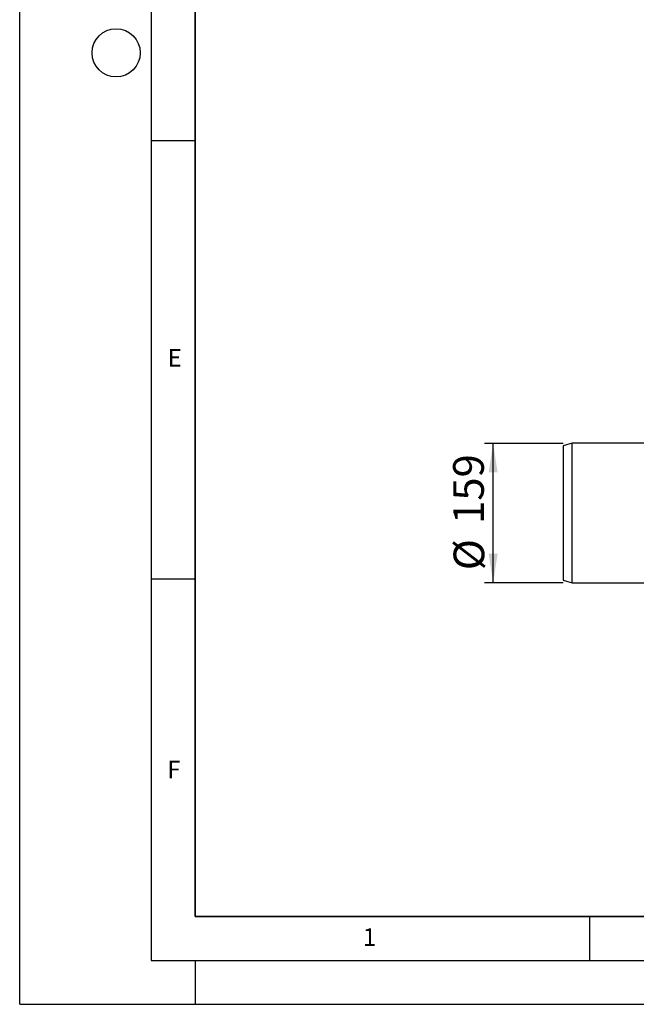
# Model space of a CAD drawing. Units: millimetres. Extents: x 0 to 420, y 0 to 297.
# Drawn here: x 0 to 70, y 0 to 112 of the extents above; entities that cross this region are included whole.
import ezdxf

# ---------------------------------------------------------------- set-up
doc = ezdxf.new("R2010")
doc.units = ezdxf.units.MM
doc.layers.add('LINIEN-DICK', color=7, linetype='Continuous', lineweight=35)
for name, color, linetype in [('LINIEN-DÜNN', 7, 'Continuous'), ('SLD-0', 179, 'Continuous'), ('VORLAGE_TEXT', 7, 'Continuous')]:
    doc.layers.add(name, color=color, linetype=linetype)
doc.styles.add('SLDTEXTSTYLE0', font='TXT', dxfattribs={"width": 0.605})
doc.styles.add('SLDTEXTSTYLE2', font='TXT', dxfattribs={"width": 0.75})
doc.dimstyles.new('SLDDIMSTYLE1', dxfattribs={"dimtxt": 3.5, "dimasz": 3.302, "dimexe": 0, "dimexo": 0.0625, "dimgap": 0.875, "dimtad": 1, "dimlfac": 10, "dimrnd": 1e-09, "dimzin": 12, "dimdsep": 46, "dimtxsty": 'SLDTEXTSTYLE2', "dimsah": 1, "dimcen": 0.09, "dimadec": 0, "dimazin": 3, "dimtfac": 1, "dimtofl": 0, "dimtmove": 0, "dimatfit": 3, "dimfxl": 0, "dimfrac": 2, "dimtolj": 1, "dimtzin": 12, "dimarcsym": 0})

# ---------------------------------------------------------------- blocks, each defined once
blk = doc.blocks.new('_D_8')
at = {"layer": 'SLD-0'}
for p, q in [((62.01, 63.97), (53.01, 63.97)), ((54.01, 48.07), (54.01, 63.97)), ((62.01, 48.07), (53.01, 48.07))]:
    blk.add_line(p, q, dxfattribs=at)
for points in [[(54.01, 63.97), (53.5, 60.67), (54.52, 60.67)], [(54.01, 48.07), (54.52, 51.37), (53.5, 51.37)]]:
    blk.add_solid(points, dxfattribs=at)
at = {"layer": 'SLD-0', "char_height": 3.5, "attachment_point": 1, "rotation": 90, "style": 'SLDTEXTSTYLE2'}
for s, insert in [('159', (49.45, 54.78)), ('%%c', (49.5, 49.5))]:
    blk.add_mtext(s, dxfattribs=dict(at, insert=insert))

msp = doc.modelspace()

# ---------------------------------------------------------------- linework, layer by layer
at = {"color": 7, "linetype": 'Continuous', "lineweight": 25}
for p, q in [((63.0124, 63.9706), (62.0124, 63.6706)), ((62.0124, 63.6706), (62.0124, 48.3706)), ((72.9057, 63.9706), (63.0124, 63.9706)), ((63.0124, 48.0706), (63.0124, 63.9706)), ((62.0124, 48.3706), (63.0124, 48.0706)), ((63.0124, 48.0706), (72.9057, 48.0706))]:
    msp.add_line(p, q, dxfattribs=at)
at = {"layer": 'LINIEN-DICK'}
for p, q in [((20, 287), (20, 10)), ((20, 10), (415, 10))]:
    msp.add_line(p, q, dxfattribs=at)
at = {"layer": 'LINIEN-DÜNN'}
for p, q in [((0, 0), (0, 297)), ((15, 292), (15, 5)), ((15, 98.5), (20, 98.5)), ((15, 48.5), (20, 48.5)), ((65, 10), (65, 5)), ((15, 5), (415, 5)), ((20, 5), (20, 0)), ((0, 0), (420, 0))]:
    msp.add_line(p, q, dxfattribs=at)
msp.add_circle((11, 108.5), 2.75, dxfattribs=at)

# ---------------------------------------------------------------- texts
at = {"layer": 'VORLAGE_TEXT', "char_height": 2, "attachment_point": 2, "style": 'SLDTEXTSTYLE0'}
for s, insert in [('E', (17.6898, 74.7268)), ('F', (17.5937, 27.7733)), ('1', (39.9009, 8.6623))]:
    msp.add_mtext(s, dxfattribs=dict(at, insert=insert))

# ---------------------------------------------------------------- dimensions: what is measured, and where the dimension line sits
at = {"layer": 'SLD-0'}
dim = msp.add_linear_dim(base=(54.0124, 63.9706), p1=(63.0124, 48.0706), p2=(63.0124, 63.9706), angle=90, text='%%c<>', dimstyle='SLDDIMSTYLE1', dxfattribs=at)
dim.commit()
dim.dimension.update_dxf_attribs({"geometry": '_D_8', "text_midpoint": (54.0124, 56.0206), "dimtype": 160})

doc.saveas('drawing.dxf')
